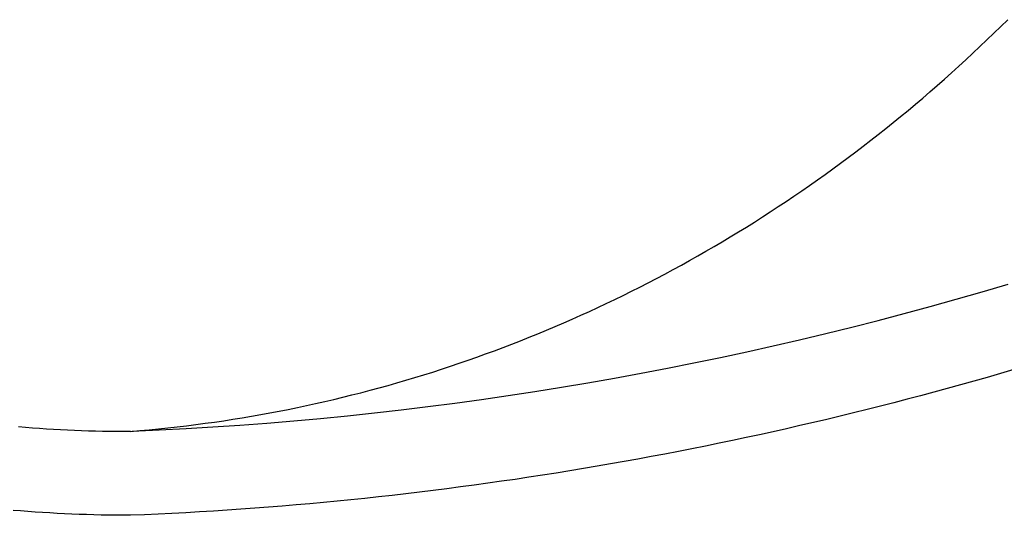
# Model space of a CAD drawing. Extents: x 20 to 2958, y 20 to 2662.
# Drawn here: x 2641 to 2785, y 1497 to 1569 of the extents above; entities that cross this region are included whole.
import ezdxf

# ---------------------------------------------------------------- set-up
doc = ezdxf.new("R2010")
doc.units = 0
doc.layers.get('0').update_dxf_attribs({"color": 3, "linetype": 'CONTINUOUS'})
doc.layers.add('CSLAYER2', color=3, linetype='CONTINUOUS')

# ---------------------------------------------------------------- blocks, each defined once
blk = doc.blocks.new('BLKF014')
at = {"layer": 'CSLAYER2', "color": 3, "linetype": 'CONTINUOUS'}
for p, q in [((2783.095624, 1566.698023), (2784.102672, 1567.680636)), ((2784.102672, 1567.680636), (2785.10438, 1568.670625)), ((2782.083272, 1565.722808), (2783.095624, 1566.698023)), ((2780.042803, 1563.794653), (2781.065653, 1564.755011)), ((2781.065653, 1564.755011), (2782.083272, 1565.722808)), ((2779.014758, 1562.841753), (2780.042803, 1563.794653)), ((2776.943227, 1560.958414), (2777.981554, 1561.896334)), ((2777.981554, 1561.896334), (2779.014758, 1562.841753)), ((2775.899814, 1560.028016), (2776.943227, 1560.958414)), ((2773.797874, 1558.189863), (2774.851351, 1559.105158)), ((2774.851351, 1559.105158), (2775.899814, 1560.028016)), ((2772.739419, 1557.28215), (2773.797874, 1558.189863)), ((2770.60772, 1555.489553), (2771.676022, 1556.38204)), ((2771.676022, 1556.38204), (2772.739419, 1557.28215)), ((2769.53455, 1554.604711), (2770.60772, 1555.489553)), ((2767.373746, 1552.858041), (2768.456546, 1553.727533)), ((2768.456546, 1553.727533), (2769.53455, 1554.604711)), ((2765.1939, 1551.142193), (2766.286185, 1551.996254)), ((2766.286185, 1551.996254), (2767.373746, 1552.858041)), ((2764.096927, 1550.29588), (2765.1939, 1551.142193)), ((2761.889061, 1548.626575), (2762.995302, 1549.457333)), ((2762.995302, 1549.457333), (2764.096927, 1550.29588)), ((2759.662878, 1546.988504), (2760.778241, 1547.803625)), ((2760.778241, 1547.803625), (2761.889061, 1548.626575)), ((2757.418668, 1545.381832), (2758.543008, 1546.181233)), ((2758.543008, 1546.181233), (2759.662878, 1546.988504)), ((2756.289893, 1544.590322), (2757.418668, 1545.381832)), ((2754.019183, 1543.031056), (2755.156719, 1543.806723)), ((2755.156719, 1543.806723), (2756.289893, 1544.590322)), ((2751.731171, 1541.503599), (2752.877322, 1542.263341)), ((2752.877322, 1542.263341), (2754.019183, 1543.031056)), ((2749.426144, 1540.008116), (2750.580766, 1540.751851)), ((2750.580766, 1540.751851), (2751.731171, 1541.503599)), ((2747.104394, 1538.544772), (2748.267341, 1539.272417)), ((2748.267341, 1539.272417), (2749.426144, 1540.008116)), ((2744.766209, 1537.11373), (2745.937337, 1537.825203)), ((2745.937337, 1537.825203), (2747.104394, 1538.544772)), ((2742.411879, 1535.715156), (2743.591044, 1536.410374)), ((2743.591044, 1536.410374), (2744.766209, 1537.11373)), ((2740.041694, 1534.349212), (2741.22875, 1535.028095)), ((2741.22875, 1535.028095), (2742.411879, 1535.715156)), ((2737.655944, 1533.016065), (2738.850747, 1533.678529)), ((2738.850747, 1533.678529), (2740.041694, 1534.349212)), ((2735.254919, 1531.715879), (2736.457323, 1532.361842)), ((2736.457323, 1532.361842), (2737.655944, 1533.016065)), ((2731.625373, 1529.827759), (2732.838908, 1530.448817)), ((2732.838908, 1530.448817), (2734.048769, 1531.078197)), ((2734.048769, 1531.078197), (2735.254919, 1531.715879)), ((2729.187426, 1528.610693), (2730.4082, 1529.215044)), ((2730.4082, 1529.215044), (2731.625373, 1529.827759)), ((2777.624955, 1528.054636), (2781.403662, 1529.138386)), ((2781.403662, 1529.138386), (2785.175401, 1530.250781)), ((2726.735218, 1527.427163), (2727.963087, 1528.014726)), ((2727.963087, 1528.014726), (2729.187426, 1528.610693)), ((2773.839418, 1526.999572), (2777.624955, 1528.054636)), ((2723.030799, 1525.715106), (2724.269038, 1526.277332)), ((2724.269038, 1526.277332), (2725.503856, 1526.848025)), ((2725.503856, 1526.848025), (2726.735218, 1527.427163)), ((2770.047186, 1525.973234), (2773.839418, 1526.999572)), ((2720.544204, 1524.616135), (2721.789176, 1525.161367)), ((2721.789176, 1525.161367), (2723.030799, 1525.715106)), ((2762.443192, 1524.006895), (2766.248399, 1524.975662)), ((2766.248399, 1524.975662), (2770.047186, 1525.973234)), ((2716.789564, 1523.031688), (2718.044362, 1523.551275)), ((2718.044362, 1523.551275), (2719.295921, 1524.079431)), ((2719.295921, 1524.079431), (2720.544204, 1524.616135)), ((2758.631703, 1523.066974), (2762.443192, 1524.006895)), ((2713.006094, 1521.524546), (2714.270393, 1522.018303)), ((2714.270393, 1522.018303), (2715.531562, 1522.520691)), ((2715.531562, 1522.520691), (2716.789564, 1523.031688)), ((2750.990428, 1521.273827), (2754.81407, 1522.155938)), ((2754.81407, 1522.155938), (2758.631703, 1523.066974)), ((2709.194773, 1520.095265), (2710.468247, 1520.563007)), ((2710.468247, 1520.563007), (2711.7387, 1521.039441)), ((2711.7387, 1521.039441), (2713.006094, 1521.524546)), ((2743.325672, 1519.596541), (2747.160917, 1520.420682)), ((2747.160917, 1520.420682), (2750.990428, 1521.273827)), ((2705.356578, 1518.744399), (2706.638902, 1519.185941)), ((2706.638902, 1519.185941), (2707.918312, 1519.636236)), ((2707.918312, 1519.636236), (2709.194773, 1520.095265)), ((2739.48483, 1518.801446), (2743.325672, 1519.596541)), ((2701.492487, 1517.472503), (2702.783334, 1517.88766)), ((2702.783334, 1517.88766), (2704.071376, 1518.311632)), ((2704.071376, 1518.311632), (2705.356578, 1518.744399)), ((2731.786908, 1517.298549), (2735.63853, 1518.035435)), ((2735.63853, 1518.035435), (2739.48483, 1518.801446)), ((2785.980668, 1517.821242), (2784.050119, 1517.257151)), ((2696.301773, 1515.900444), (2697.603478, 1516.280132)), ((2697.603478, 1516.280132), (2698.902523, 1516.668719)), ((2698.902523, 1516.668719), (2700.198871, 1517.066183)), ((2700.198871, 1517.066183), (2701.492487, 1517.472503)), ((2724.068248, 1515.912311), (2727.930102, 1516.590828)), ((2727.930102, 1516.590828), (2731.786908, 1517.298549)), ((2780.183692, 1516.15101), (2778.247849, 1515.608968)), ((2782.117787, 1516.700406), (2780.183692, 1516.15101)), ((2784.050119, 1517.257151), (2782.117787, 1516.700406)), ((2691.069079, 1514.471077), (2692.381061, 1514.814969)), ((2692.381061, 1514.814969), (2693.690529, 1515.167841)), ((2693.690529, 1515.167841), (2694.997445, 1515.529673)), ((2694.997445, 1515.529673), (2696.301773, 1515.900444)), ((2712.453773, 1514.052387), (2716.329946, 1514.64305)), ((2716.329946, 1514.64305), (2720.201483, 1515.263038)), ((2720.201483, 1515.263038), (2724.068248, 1515.912311)), ((2776.310277, 1515.074287), (2774.370993, 1514.546971)), ((2778.247849, 1515.608968), (2776.310277, 1515.074287)), ((2685.796721, 1513.185719), (2687.118402, 1513.493486)), ((2687.118402, 1513.493486), (2688.437713, 1513.810315)), ((2688.437713, 1513.810315), (2689.754617, 1514.136185)), ((2689.754617, 1514.136185), (2691.069079, 1514.471077)), ((2704.688068, 1512.959191), (2708.573101, 1513.491087)), ((2708.573101, 1513.491087), (2712.453773, 1514.052387)), ((2770.487362, 1513.514453), (2768.543049, 1513.009263)), ((2772.430016, 1514.027024), (2770.487362, 1513.514453)), ((2774.370993, 1514.546971), (2772.430016, 1514.027024)), ((2677.818885, 1511.530576), (2679.154027, 1511.783538)), ((2679.154027, 1511.783538), (2680.487017, 1512.045685)), ((2680.487017, 1512.045685), (2681.817817, 1512.316998)), ((2681.817817, 1512.316998), (2683.146392, 1512.597454)), ((2683.146392, 1512.597454), (2684.472705, 1512.887035)), ((2684.472705, 1512.887035), (2685.796721, 1513.185719)), ((2693.008171, 1511.540328), (2696.905466, 1511.983772)), ((2696.905466, 1511.983772), (2700.798811, 1512.45674)), ((2700.798811, 1512.45674), (2704.688068, 1512.959191)), ((2764.649517, 1512.021043), (2762.700334, 1511.538024)), ((2766.597095, 1512.511458), (2764.649517, 1512.021043)), ((2768.543049, 1513.009263), (2766.597095, 1512.511458)), ((2669.764843, 1510.20685), (2671.112143, 1510.404267)), ((2671.112143, 1510.404267), (2672.457508, 1510.610994)), ((2672.457508, 1510.610994), (2673.800901, 1510.827008)), ((2673.800901, 1510.827008), (2675.142285, 1511.05229)), ((2675.142285, 1511.05229), (2676.481625, 1511.28682)), ((2676.481625, 1511.28682), (2677.818885, 1511.530576)), ((2677.382237, 1510.062588), (2681.293959, 1510.387538)), ((2681.293959, 1510.387538), (2685.202281, 1510.742171)), ((2685.202281, 1510.742171), (2689.107064, 1511.126448)), ((2689.107064, 1511.126448), (2693.008171, 1511.540328)), ((2758.797219, 1510.594194), (2756.843324, 1510.133393)), ((2760.749562, 1511.062406), (2758.797219, 1510.594194)), ((2762.700334, 1511.538024), (2760.749562, 1511.062406)), ((2641.291964, 1509.536047), (2642.304569, 1509.453049)), ((2642.304569, 1509.453049), (2643.317827, 1509.375431)), ((2643.317827, 1509.375431), (2644.331721, 1509.303201)), ((2644.331721, 1509.303201), (2645.346235, 1509.236365)), ((2645.346235, 1509.236365), (2646.361352, 1509.174928)), ((2646.361352, 1509.174928), (2647.377053, 1509.118896)), ((2647.377053, 1509.118896), (2648.393322, 1509.068275)), ((2648.393322, 1509.068275), (2649.410142, 1509.023073)), ((2649.410142, 1509.023073), (2650.427496, 1508.983293)), ((2650.427496, 1508.983293), (2651.445367, 1508.948943)), ((2651.445367, 1508.948943), (2652.463737, 1508.920029)), ((2652.463737, 1508.920029), (2653.48259, 1508.896555)), ((2653.48259, 1508.896555), (2654.501908, 1508.87853)), ((2657.558006, 1508.852381), (2658.921098, 1508.965095)), ((2657.777407, 1508.884485), (2661.704078, 1509.060419)), ((2658.921098, 1508.965095), (2660.282581, 1509.087301)), ((2660.282581, 1509.087301), (2661.642418, 1509.218982)), ((2661.642418, 1509.218982), (2663.000572, 1509.360115)), ((2661.704078, 1509.060419), (2665.628034, 1509.266237)), ((2663.000572, 1509.360115), (2664.357008, 1509.51068)), ((2664.357008, 1509.51068), (2665.711689, 1509.670656)), ((2665.628034, 1509.266237), (2669.549137, 1509.501897)), ((2665.711689, 1509.670656), (2667.06458, 1509.840024)), ((2667.06458, 1509.840024), (2668.415643, 1510.018762)), ((2668.415643, 1510.018762), (2669.764843, 1510.20685)), ((2669.549137, 1509.501897), (2673.46725, 1509.767361)), ((2673.46725, 1509.767361), (2677.382237, 1510.062588)), ((2752.930945, 1509.234044), (2750.972496, 1508.795507)), ((2754.887893, 1509.680008), (2752.930945, 1509.234044)), ((2756.843324, 1510.133393), (2754.887893, 1509.680008)), ((2654.501908, 1508.87853), (2655.521675, 1508.865957)), ((2655.521675, 1508.865957), (2656.541872, 1508.858844)), ((2656.541872, 1508.858844), (2657.562484, 1508.857197)), ((2745.088325, 1507.524504), (2743.124052, 1507.115724)), ((2747.051169, 1507.940732), (2745.088325, 1507.524504)), ((2749.012565, 1508.364401), (2747.051169, 1507.940732)), ((2750.972496, 1508.795507), (2749.012565, 1508.364401)), ((2739.191288, 1506.320523), (2737.222832, 1505.934114)), ((2741.158367, 1506.714395), (2739.191288, 1506.320523)), ((2743.124052, 1507.115724), (2741.158367, 1506.714395)), ((2731.309379, 1504.81971), (2729.335592, 1504.4632)), ((2733.28186, 1505.183702), (2731.309379, 1504.81971)), ((2735.253016, 1505.555172), (2733.28186, 1505.183702)), ((2737.222832, 1505.934114), (2735.253016, 1505.555172)), ((2723.40657, 1503.438619), (2721.427735, 1503.112091)), ((2725.38417, 1503.77265), (2723.40657, 1503.438619)), ((2727.360517, 1504.114179), (2725.38417, 1503.77265)), ((2729.335592, 1504.4632), (2727.360517, 1504.114179)), ((2713.500387, 1501.881113), (2711.515637, 1501.592178)), ((2715.48399, 1502.177578), (2713.500387, 1501.881113)), ((2717.466427, 1502.481565), (2715.48399, 1502.177578)), ((2719.447681, 1502.793072), (2717.466427, 1502.481565)), ((2721.427735, 1503.112091), (2719.447681, 1502.793072)), ((2703.565514, 1500.511825), (2701.575291, 1500.260609)), ((2705.554678, 1500.770594), (2703.565514, 1500.511825)), ((2707.542765, 1501.036913), (2705.554678, 1500.770594)), ((2709.529758, 1501.310776), (2707.542765, 1501.036913)), ((2711.515637, 1501.592178), (2709.529758, 1501.310776)), ((2689.612688, 1498.912242), (2687.615542, 1498.71405)), ((2691.608898, 1499.118025), (2689.612688, 1498.912242)), ((2693.604155, 1499.331392), (2691.608898, 1499.118025)), ((2695.59844, 1499.55234), (2693.604155, 1499.331392)), ((2697.591736, 1499.780862), (2695.59844, 1499.55234)), ((2699.584026, 1500.016953), (2697.591736, 1499.780862)), ((2701.575291, 1500.260609), (2699.584026, 1500.016953)), ((2673.610789, 1497.539654), (2671.606789, 1497.402366)), ((2675.613994, 1497.684573), (2673.610789, 1497.539654)), ((2677.616387, 1497.837117), (2675.613994, 1497.684573)), ((2679.617949, 1497.997283), (2677.616387, 1497.837117)), ((2681.618663, 1498.165064), (2679.617949, 1497.997283)), ((2683.618512, 1498.340456), (2681.618663, 1498.165064)), ((2685.617477, 1498.523453), (2683.618512, 1498.340456)), ((2687.615542, 1498.71405), (2685.617477, 1498.523453)), ((2641.567471, 1497.281559), (2640.506183, 1497.368286)), ((2642.629435, 1497.200428), (2641.567471, 1497.281559)), ((2643.692057, 1497.124896), (2642.629435, 1497.200428)), ((2644.75532, 1497.054972), (2643.692057, 1497.124896)), ((2645.819205, 1496.99066), (2644.75532, 1497.054972)), ((2646.883696, 1496.931968), (2645.819205, 1496.99066)), ((2647.948774, 1496.878901), (2646.883696, 1496.931968)), ((2649.014422, 1496.831465), (2647.948774, 1496.878901)), ((2650.080623, 1496.789667), (2649.014422, 1496.831465)), ((2651.147358, 1496.753512), (2650.080623, 1496.789667)), ((2652.21461, 1496.723008), (2651.147358, 1496.753512)), ((2653.282361, 1496.698159), (2652.21461, 1496.723008)), ((2654.350594, 1496.678972), (2653.282361, 1496.698159)), ((2655.419291, 1496.665454), (2654.350594, 1496.678972)), ((2656.488434, 1496.65761), (2655.419291, 1496.665454)), ((2657.558006, 1496.655447), (2656.488434, 1496.65761)), ((2659.567078, 1496.739175), (2657.558006, 1496.655447)), ((2661.575479, 1496.830569), (2659.567078, 1496.739175)), ((2663.58319, 1496.929626), (2661.575479, 1496.830569)), ((2665.590194, 1497.036339), (2663.58319, 1496.929626)), ((2667.596474, 1497.150703), (2665.590194, 1497.036339)), ((2669.602011, 1497.272714), (2667.596474, 1497.150703)), ((2671.606789, 1497.402366), (2669.602011, 1497.272714))]:
    blk.add_line(p, q, dxfattribs=at)

msp = doc.modelspace()

# ---------------------------------------------------------------- block references
msp.add_blockref('BLKF014', (0, 0))

doc.saveas('drawing.dxf')
